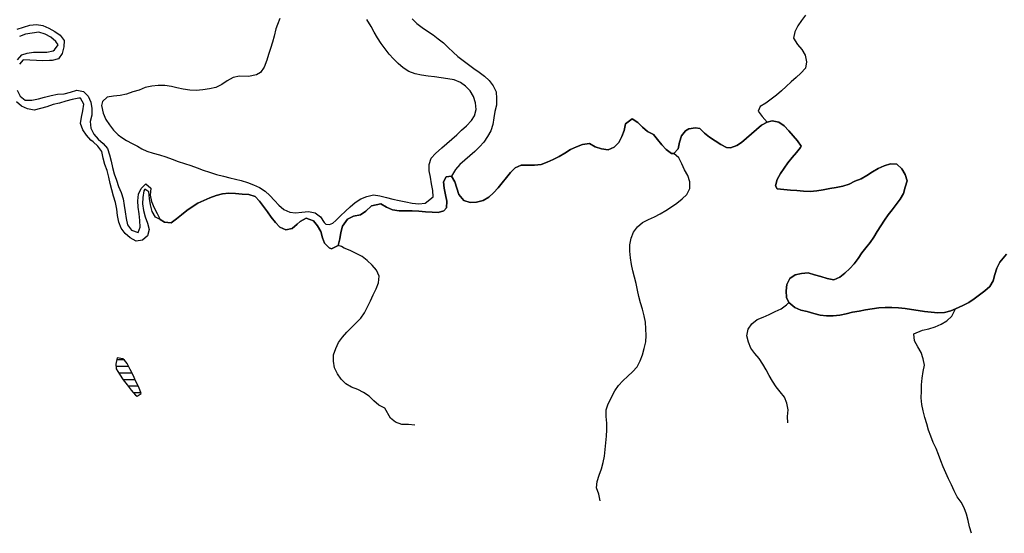
# Model space of a CAD drawing. Extents: x 216605 to 413854, y 8805947 to 9046032.
# Drawn here: x 348953 to 351934, y 8981685 to 8983239 of the extents above; entities that cross this region are included whole.
import ezdxf

# ---------------------------------------------------------------- set-up
doc = ezdxf.new("R2010")
doc.units = 0
doc.header["$MEASUREMENT"] = 0
doc.linetypes.add('TRACO_01', pattern=[100, 50, 50])
doc.layers.add('LAGO_LAGOA_ACUDE_TANQUE', color=151, linetype='Continuous')
doc.layers.add('TOP-RIO-PERENE', color=151, linetype='Continuous')

msp = doc.modelspace()

# ---------------------------------------------------------------- linework, layer by layer
at = {"layer": 'LAGO_LAGOA_ACUDE_TANQUE', "linetype": 'TRACO_01', "flags": 128}
msp.add_lwpolyline([(349248.1, 8982215.9), (349244.04, 8982196.32), (349244.66, 8982182.8), (349255.29, 8982165.85), (349266.83, 8982149.52), (349278.87, 8982133.55), (349290.69, 8982117.42), (349304.13, 8982102.61), (349309.02, 8982099.59), (349321.06, 8982108.15), (349313.48, 8982126.66), (349304.51, 8982144.53), (349296.48, 8982162.85), (349287.52, 8982180.73), (349278.85, 8982198.75), (349270.5, 8982208.7), (349265.05, 8982212.54), (349248.1, 8982215.9)], close=True, dxfattribs=at)
for points in [[(349269.24, 8982209.59), (349246.79, 8982209.59)], [(349283.26, 8982189.59), (349244.35, 8982189.59)], [(349293.11, 8982169.59), (349252.94, 8982169.59)], [(349302.29, 8982149.59), (349266.78, 8982149.59)], [(349312.01, 8982129.59), (349281.77, 8982129.59)], [(349320.47, 8982109.59), (349297.79, 8982109.59)]]:
    msp.add_lwpolyline(points, dxfattribs=at)
at = {"layer": 'TOP-RIO-PERENE', "linetype": 'TRACO_01'}
for points in [[(351332.07, 8983253.28), (351320.42, 8983237.02), (351309.5, 8983220.27), (351300.2, 8983202.56), (351295.49, 8983183.13), (351307.99, 8983163.68), (351321.39, 8983148.83), (351331.59, 8983131.62), (351335.63, 8983112.04), (351331.88, 8983092.39), (351318.54, 8983077.49), (351303.57, 8983064.23), (351288.44, 8983051.15), (351273.85, 8983037.47), (351259.35, 8983023.7), (351244.29, 8983010.54), (351228.55, 8982998.19), (351211.95, 8982987.04), (351195.03, 8982976.37), (351189.06, 8982962.06), (351201.4, 8982946.32), (351216.6, 8982929.29)], [(351332.07, 8983253.28), (351320.42, 8983237.02), (351309.5, 8983220.27), (351300.2, 8983202.56), (351295.49, 8983183.13), (351307.99, 8983163.68), (351321.39, 8983148.83), (351331.59, 8983131.62), (351335.63, 8983112.04), (351331.88, 8983092.39), (351318.54, 8983077.49), (351303.57, 8983064.23), (351288.44, 8983051.15), (351273.85, 8983037.47), (351259.35, 8983023.7), (351244.29, 8983010.54), (351228.55, 8982998.19), (351211.95, 8982987.04), (351195.03, 8982976.37), (351189.06, 8982962.06), (351201.4, 8982946.32), (351216.6, 8982929.29)], [(348945.71, 8983210.49), (348964.65, 8983216.92), (348983.84, 8983222.54), (349003.67, 8983225.15), (349023.35, 8983221.57), (349041.67, 8983213.55), (349058.99, 8983203.56), (349075.85, 8983192.79), (349087.61, 8983176.62), (349086.67, 8983156.64), (349082.02, 8983137.19), (349070.81, 8983120.62), (349051.37, 8983115.94), (349043.55, 8983115.61), (349023.56, 8983114.93), (349003.57, 8983115.55), (348983.61, 8983116.87), (348963.62, 8983117.3), (348952.81, 8983104.6)], [(350141.05, 8983241.85), (350155.41, 8983227.93), (350171.3, 8983215.78), (350187.9, 8983204.62), (350204.53, 8983193.52), (350220.57, 8983181.57), (350235.87, 8983168.69), (350250.58, 8983155.14), (350265.05, 8983141.33), (350279.82, 8983127.85), (350295.35, 8983115.25), (350311.46, 8983103.39), (350327.89, 8983091.99), (350344.36, 8983080.64), (350360.15, 8983068.37), (350375.01, 8983054.99), (350386.71, 8983038.76), (350395.6, 8983020.85), (350397.2, 8983000.91), (350396.54, 8982980.92), (350392.15, 8982961.41), (350388.54, 8982941.74), (350385.7, 8982921.94), (350379.53, 8982902.92), (350369.76, 8982885.47), (350358.84, 8982868.71), (350345.28, 8982854.01), (350331.04, 8982839.97), (350316.1, 8982826.67), (350300.9, 8982813.67), (350285.89, 8982800.45), (350272.73, 8982785.39), (350260.48, 8982765.78)], [(350141.05, 8983241.85), (350155.41, 8983227.93), (350171.3, 8983215.78), (350187.9, 8983204.62), (350204.53, 8983193.52), (350220.57, 8983181.57), (350235.87, 8983168.69), (350250.58, 8983155.14), (350265.05, 8983141.33), (350279.82, 8983127.85), (350295.35, 8983115.25), (350311.46, 8983103.39), (350327.89, 8983091.99), (350344.36, 8983080.64), (350360.15, 8983068.37), (350375.01, 8983054.99), (350386.71, 8983038.76), (350395.6, 8983020.85), (350397.2, 8983000.91), (350396.54, 8982980.92), (350392.15, 8982961.41), (350388.54, 8982941.74), (350385.7, 8982921.94), (350379.53, 8982902.92), (350369.76, 8982885.47), (350358.84, 8982868.71), (350345.28, 8982854.01), (350331.04, 8982839.97), (350316.1, 8982826.67), (350300.9, 8982813.67), (350285.89, 8982800.45), (350272.73, 8982785.39), (350260.48, 8982765.78)], [(348946.27, 8983118.19), (348960.01, 8983132.71), (348975.26, 8983138.23), (348995.1, 8983140.77), (349015.1, 8983140.7), (349035.09, 8983141.34), (349054.73, 8983145.13), (349057.98, 8983147.58), (349070.01, 8983163.56), (349062.49, 8983173.28), (349047.76, 8983186.81), (349029.93, 8983195.87), (349010.65, 8983201.21), (348990.8, 8983198.81), (348971.1, 8983195.33), (348952.33, 8983188.43)], [(348945.32, 8983026.01), (348954.04, 8983008.01), (348969.91, 8982995.84), (348989.9, 8982995.41), (349009.52, 8982999.29), (349028.65, 8983005.12), (349048.07, 8983009.92), (349067.73, 8983013.61), (349087.68, 8983014.91), (349107.11, 8983019.66), (349126.15, 8983025.77), (349145.78, 8983021.94), (349160.13, 8983008.01), (349168.94, 8982990.05), (349171.64, 8982970.23), (349171.18, 8982950.24), (349166.79, 8982930.73), (349168.25, 8982910.78), (349177.47, 8982893.03), (349190.42, 8982877.79), (349205.4, 8982864.54), (349218.53, 8982849.46), (349224.65, 8982830.42), (349230.31, 8982811.23), (349234.25, 8982791.63), (349239.04, 8982772.21), (349245.81, 8982753.39), (349252.59, 8982734.57), (349259.91, 8982715.96), (349266.32, 8982697.02), (349268.95, 8982677.19), (349272.38, 8982657.49), (349275.7, 8982637.76), (349279.56, 8982618.14), (349291.16, 8982601.84), (349312.11, 8982594.75), (349317.87, 8982611.62), (349316.6, 8982631.58), (349314.49, 8982651.47), (349312.1, 8982671.33), (349311.06, 8982691.3), (349312.71, 8982711.23), (349320.85, 8982728.34), (349335.33, 8982742.13), (349350.18, 8982729.12), (349348.08, 8982708), (349352.28, 8982688.45), (349360.07, 8982670.03), (349369.1, 8982652.18), (349378.68, 8982634.63), (349364.64, 8982641.97), (349354.31, 8982659.09), (349349.46, 8982678.5), (349346.55, 8982698.28), (349344.34, 8982718.16), (349332.21, 8982726.03), (349328.49, 8982721.22), (349325.99, 8982701.37), (349324.83, 8982681.41), (349327.49, 8982661.58), (349332.47, 8982642.21), (349339.57, 8982623.51), (349344.69, 8982604.18), (349340.49, 8982584.63), (349325.11, 8982571.84), (349305.29, 8982569.21), (349287.93, 8982579.15), (349272.74, 8982592.16), (349260.29, 8982607.82), (349253, 8982626.44), (349249.07, 8982646.05), (349246.81, 8982665.92), (349242.87, 8982685.53), (349237.27, 8982704.73), (349232.24, 8982724.08), (349227.35, 8982743.48), (349223.34, 8982763.07), (349217.98, 8982782.34), (349210.98, 8982801.07), (349205.45, 8982820.3), (349201.55, 8982839.91), (349189.85, 8982856.13), (349175.09, 8982869.63), (349168.89, 8982874.93), (349155.12, 8982889.43), (349143.97, 8982906.04), (349137.59, 8982924.99), (349139.89, 8982943.77), (349144.58, 8982963.21), (349147.08, 8982983.06), (349137.42, 8983001.95), (349131.62, 8983002.16), (349112.13, 8982997.66), (349092.89, 8982992.2), (349073.67, 8982986.68), (349054.16, 8982982.3), (349035.47, 8982975.18), (349016.15, 8982970.02), (348996.67, 8982965.48), (348977.12, 8982969.73), (348958.72, 8982977.56), (348943.83, 8982990.91)], [(350710.48, 8981783.35), (350706.31, 8981802.92), (350699.91, 8981821.87), (350701.42, 8981841.81), (350707.65, 8981860.81), (350714.72, 8981879.52), (350719.98, 8981898.82), (350723.22, 8981918.55), (350725.84, 8981938.38), (350728.15, 8981958.25), (350729.84, 8981978.18), (350730.86, 8981998.15), (350731.02, 8982018.15), (350729.17, 8982038.06), (350728.57, 8982058.06), (350735.08, 8982076.97), (350754.93, 8982115.38), (350765.73, 8982132.22), (350779.68, 8982146.54), (350794.45, 8982160.03), (350808.94, 8982173.82), (350822.41, 8982188.6), (350831.55, 8982206.39), (350838.59, 8982225.11), (350843.86, 8982244.4), (350848.58, 8982263.84), (350849.77, 8982283.8), (350849.23, 8982303.8), (350847.75, 8982323.74), (350843.81, 8982343.35), (350838.37, 8982362.6), (350832.95, 8982381.85), (350827.82, 8982401.18), (350824.12, 8982420.83), (350819.54, 8982440.3), (350814.52, 8982459.66), (350809.06, 8982478.9), (350805.28, 8982498.54), (350802.12, 8982518.29), (350800.7, 8982538.24), (350800.09, 8982558.23), (350804.32, 8982577.78), (350811.74, 8982596.35), (350823.68, 8982612.39), (350838.58, 8982625.74), (350856.5, 8982634.61), (350874.76, 8982642.78), (350892.51, 8982651.99), (350909.78, 8982662.07), (350926.87, 8982672.47), (350943.18, 8982684.04), (350958.76, 8982696.59), (350973.39, 8982710.22), (350981.87, 8982728.33), (350981.63, 8982748.33), (350975.69, 8982767.43), (350966.18, 8982785.02), (350957.71, 8982803.14), (350949, 8982821.15), (350933.39, 8982834.04)], [(350710.48, 8981783.35), (350706.31, 8981802.92), (350699.91, 8981821.87), (350701.42, 8981841.81), (350707.65, 8981860.81), (350714.72, 8981879.52), (350719.98, 8981898.82), (350723.22, 8981918.55), (350725.84, 8981938.38), (350728.15, 8981958.25), (350729.84, 8981978.18), (350730.86, 8981998.15), (350731.02, 8982018.15), (350729.17, 8982038.06), (350728.57, 8982058.06), (350735.08, 8982076.97), (350754.93, 8982115.38), (350765.73, 8982132.22), (350779.68, 8982146.54), (350794.45, 8982160.03), (350808.94, 8982173.82), (350822.41, 8982188.6), (350831.55, 8982206.39), (350838.59, 8982225.11), (350843.86, 8982244.4), (350848.58, 8982263.84), (350849.77, 8982283.8), (350849.23, 8982303.8), (350847.75, 8982323.74), (350843.81, 8982343.35), (350838.37, 8982362.6), (350832.95, 8982381.85), (350827.82, 8982401.18), (350824.12, 8982420.83), (350819.54, 8982440.3), (350814.52, 8982459.66), (350809.06, 8982478.9), (350805.28, 8982498.54), (350802.12, 8982518.29), (350800.7, 8982538.24), (350800.09, 8982558.23), (350804.32, 8982577.78), (350811.74, 8982596.35), (350823.68, 8982612.39), (350838.58, 8982625.74), (350856.5, 8982634.61), (350874.76, 8982642.78), (350892.51, 8982651.99), (350909.78, 8982662.07), (350926.87, 8982672.47), (350943.18, 8982684.04), (350958.76, 8982696.59), (350973.39, 8982710.22), (350981.87, 8982728.33), (350981.63, 8982748.33), (350975.69, 8982767.43), (350966.18, 8982785.02), (350957.71, 8982803.14), (350949, 8982821.15), (350933.39, 8982834.04)], [(350149.79, 8982011.45), (350129.97, 8982014.12), (350109.97, 8982013.81), (350091.14, 8982020.55), (350075.3, 8982032.75), (350058.36, 8982063.86), (350040.4, 8982072.66), (350025.05, 8982085.48), (350010.7, 8982099.41), (349994.52, 8982111.17), (349976.56, 8982119.97), (349957.68, 8982126.55), (349940.67, 8982137.07), (349926.69, 8982151.37), (349914.86, 8982167.5), (349906.5, 8982185.67), (349902.71, 8982205.31), (349903.51, 8982225.29), (349910.37, 8982244.08), (349918.62, 8982262.3), (349930.69, 8982278.25), (349943.71, 8982293.43), (349957.85, 8982307.57), (349972.28, 8982321.42), (349986.09, 8982335.89), (349997.4, 8982352.38), (350006.53, 8982370.18), (350015.41, 8982388.1), (350023.57, 8982406.36), (350032.48, 8982424.27), (350039.47, 8982443), (350041.14, 8982462.93), (350033.47, 8982481.4), (350019.82, 8982496.02), (350005.53, 8982510.01), (349989.62, 8982522.12), (349972.09, 8982531.76), (349954.13, 8982540.55), (349935.54, 8982547.94), (349926.92, 8982552.29), (349917.8, 8982556.09)], [(350149.79, 8982011.45), (350129.97, 8982014.12), (350109.97, 8982013.81), (350091.14, 8982020.55), (350075.3, 8982032.75), (350058.36, 8982063.86), (350040.4, 8982072.66), (350025.05, 8982085.48), (350010.7, 8982099.41), (349994.52, 8982111.17), (349976.56, 8982119.97), (349957.68, 8982126.55), (349940.67, 8982137.07), (349926.69, 8982151.37), (349914.86, 8982167.5), (349906.5, 8982185.67), (349902.71, 8982205.31), (349903.51, 8982225.29), (349910.37, 8982244.08), (349918.62, 8982262.3), (349930.69, 8982278.25), (349943.71, 8982293.43), (349957.85, 8982307.57), (349972.28, 8982321.42), (349986.09, 8982335.89), (349997.4, 8982352.38), (350006.53, 8982370.18), (350015.41, 8982388.1), (350023.57, 8982406.36), (350032.48, 8982424.27), (350039.47, 8982443), (350041.14, 8982462.93), (350033.47, 8982481.4), (350019.82, 8982496.02), (350005.53, 8982510.01), (349989.62, 8982522.12), (349972.09, 8982531.76), (349954.13, 8982540.55), (349935.54, 8982547.94), (349926.92, 8982552.29), (349917.8, 8982556.09)], [(351278.51, 8982018.5), (351278.13, 8982038.49), (351279.32, 8982058.46), (351275.52, 8982078.09), (351268.74, 8982096.91), (351256.02, 8982112.34), (351243.75, 8982128.14), (351232.45, 8982144.64), (351222.43, 8982161.95), (351213.5, 8982179.84), (351203.29, 8982197.04), (351191.7, 8982213.34), (351178.81, 8982228.63), (351166.78, 8982244.61), (351159.72, 8982263.32), (351154.62, 8982282.66), (351158.83, 8982302.21), (351170.23, 8982318.65), (351185.53, 8982331.53), (351203.96, 8982339.31), (351222.48, 8982346.85), (351240.29, 8982355.95), (351258.41, 8982364.41), (351274.52, 8982376.27), (351281.45, 8982383.41)], [(351278.51, 8982018.5), (351278.13, 8982038.49), (351279.32, 8982058.46), (351275.52, 8982078.09), (351268.74, 8982096.91), (351256.02, 8982112.34), (351243.75, 8982128.14), (351232.45, 8982144.64), (351222.43, 8982161.95), (351213.5, 8982179.84), (351203.29, 8982197.04), (351191.7, 8982213.34), (351178.81, 8982228.63), (351166.78, 8982244.61), (351159.72, 8982263.32), (351154.62, 8982282.66), (351158.83, 8982302.21), (351170.23, 8982318.65), (351185.53, 8982331.53), (351203.96, 8982339.31), (351222.48, 8982346.85), (351240.29, 8982355.95), (351258.41, 8982364.41), (351274.52, 8982376.27), (351281.45, 8982383.41)], [(351834.76, 8981684.61), (351828.91, 8981703.73), (351825.1, 8981723.36), (351820.04, 8981742.71), (351812.78, 8981761.35), (351803.12, 8981778.86), (351791.11, 8981794.85), (351782.1, 8981812.71), (351774.51, 8981831.21), (351765.65, 8981849.14), (351757.43, 8981867.38), (351749.39, 8981885.69), (351742.1, 8981904.31), (351734.61, 8981922.86), (351727.49, 8981941.55), (351719.33, 8981959.81), (351711.59, 8981978.25), (351704.69, 8981997.02), (351699.66, 8982016.38), (351693.88, 8982035.52), (351688.69, 8982054.84), (351684.74, 8982074.45), (351683, 8982094.37), (351683.26, 8982114.37), (351683.55, 8982134.37), (351685.06, 8982154.31), (351688.49, 8982174.01), (351692.7, 8982193.56), (351688.23, 8982213.06), (351682.8, 8982232.31), (351672.28, 8982249.32), (351662.7, 8982266.87), (351660.23, 8982288.05), (351686.16, 8982299.23), (351705.67, 8982303.62), (351724.91, 8982309.09), (351742.92, 8982317.79), (351759.98, 8982328.22), (351775.05, 8982341.37), (351786.19, 8982364.18)], [(351834.76, 8981684.61), (351828.91, 8981703.73), (351825.1, 8981723.36), (351820.04, 8981742.71), (351812.78, 8981761.35), (351803.12, 8981778.86), (351791.11, 8981794.85), (351782.1, 8981812.71), (351774.51, 8981831.21), (351765.65, 8981849.14), (351757.43, 8981867.38), (351749.39, 8981885.69), (351742.1, 8981904.31), (351734.61, 8981922.86), (351727.49, 8981941.55), (351719.33, 8981959.81), (351711.59, 8981978.25), (351704.69, 8981997.02), (351699.66, 8982016.38), (351693.88, 8982035.52), (351688.69, 8982054.84), (351684.74, 8982074.45), (351683, 8982094.37), (351683.26, 8982114.37), (351683.55, 8982134.37), (351685.06, 8982154.31), (351688.49, 8982174.01), (351692.7, 8982193.56), (351688.23, 8982213.06), (351682.8, 8982232.31), (351672.28, 8982249.32), (351662.7, 8982266.87), (351660.23, 8982288.05), (351686.16, 8982299.23), (351705.67, 8982303.62), (351724.91, 8982309.09), (351742.92, 8982317.79), (351759.98, 8982328.22), (351775.05, 8982341.37), (351786.19, 8982364.18)]]:
    msp.add_lwpolyline(points, dxfattribs=at)
at = {"layer": 'TOP-RIO-PERENE', "linetype": 'TRACO_01', "elevation": 70}
msp.add_lwpolyline([(349740.47, 8983243.01), (349733.25, 8983224.36), (349728.6, 8983211.16), (349723.08, 8983189.66), (349718.4, 8983171.64), (349718.4, 8983171.64), (349712.85, 8983152.42), (349706.07, 8983133.61), (349701.79, 8983117.11), (349693.1, 8983095.77), (349682.03, 8983079.12), (349669.82, 8983072.05), (349645.8, 8983066.86), (349618.94, 8983068.41), (349599.03, 8983063.96), (349581.43, 8983054.47), (349564.76, 8983043.42), (349546.88, 8983034.46), (349527.38, 8983030.01), (349507.59, 8983027.15), (349487.71, 8983024.97), (349467.73, 8983025.98), (349448.01, 8983029.33), (349428.41, 8983033.27), (349412.65, 8983037.51), (349392.8, 8983039.93), (349372.8, 8983039.94), (349352.94, 8983037.53), (349333.33, 8983033.65), (349314.91, 8983025.86), (349295.54, 8983020.85), (349276.84, 8983013.76), (349257.22, 8983009.88), (349237.29, 8983008.2), (349217.75, 8983004.45), (349203.94, 8982992.1), (349201.03, 8982979.74), (349206.27, 8982956.09), (349213.95, 8982937.63), (349224.99, 8982920.95), (349237.43, 8982905.29), (349251.03, 8982890.62), (349262.08, 8982882.26), (349276.62, 8982873.54), (349294.06, 8982864.09), (349310.05, 8982856.1), (349323.13, 8982848.1), (349338.12, 8982840.92), (349357.21, 8982834.96), (349376.66, 8982830.29), (349395.54, 8982823.7), (349414.4, 8982817.06), (349433.22, 8982810.29), (349452.2, 8982803.98), (349471.29, 8982798), (349490.01, 8982790.97), (349508.79, 8982784.09), (349527.79, 8982777.85), (349548.44, 8982771.06), (349570.24, 8982765.97), (349589.14, 8982760.89), (349606.58, 8982756.52), (349623.3, 8982752.16), (349642.92, 8982746.35), (349660.78, 8982739.73), (349678.9, 8982731.26), (349695.82, 8982720.59), (349710.4, 8982706.9), (349724.15, 8982692.38), (349737.84, 8982677.8), (349752.62, 8982664.32), (349770.9, 8982656.2), (349787.86, 8982654.71), (349807.72, 8982657.06), (349827.63, 8982659.05), (349847.2, 8982654.97), (349863.7, 8982642.44), (349874.56, 8982625.64), (349879.68, 8982619.89), (349890.58, 8982619.16), (349901.48, 8982623.52), (349910.4, 8982631.79), (349924.74, 8982645.73), (349939.32, 8982659.42), (349953.93, 8982673.08), (349968.98, 8982686.25), (349985.98, 8982696.79), (350004.46, 8982704.43), (350023.98, 8982708.81), (350043.73, 8982705.66), (350063.2, 8982701.08), (350082.64, 8982696.4), (350102.19, 8982692.18), (350121.72, 8982687.85), (350141.29, 8982683.74), (350161.16, 8982681.43), (350181, 8982683.95), (350205.28, 8982702.79), (350203.58, 8982722.72), (350200.19, 8982742.43), (350196.95, 8982762.16), (350192.5, 8982781.66), (350192.77, 8982801.14), (350198.74, 8982819.62), (350212.16, 8982834.45), (350231.42, 8982851.23), (350246.5, 8982864.37), (350261.37, 8982877.75), (350276.22, 8982891.15), (350291.07, 8982904.55), (350306.16, 8982917.67), (350320.72, 8982934.16), (350330.31, 8982948.46), (350335.59, 8982967.76), (350333.25, 8982987.62), (350327.4, 8983006.74), (350316.66, 8983023.61), (350303.12, 8983038.33), (350288.03, 8983049.14), (350268.54, 8983056.87), (350248.9, 8983060.64), (350229.12, 8983063.58), (350209.31, 8983066.36), (350189.44, 8983068.62), (350169.62, 8983071.33), (350149.99, 8983075.16), (350131.56, 8983082.92), (350114.59, 8983093.51), (350099.23, 8983106.31), (350084.98, 8983120.35), (350071.5, 8983135.13), (350059.15, 8983150.86), (350047.6, 8983167.18), (350036.66, 8983183.93), (350026.33, 8983201.05), (350016.82, 8983218.65), (350004.1, 8983240.28)], dxfattribs=at)
at = {"layer": 'TOP-RIO-PERENE', "linetype": 'TRACO_01'}
for points in [[(350782.86, 8982904.16), (350787.3, 8982923.66)], [(350787.3, 8982923.66), (350807.91, 8982939.01)], [(350807.91, 8982939.01), (350824.51, 8982927.85)], [(350824.51, 8982927.85), (350838.41, 8982913.47)], [(351183.6, 8982907.22), (351198.73, 8982920.31)], [(351198.73, 8982920.31), (351216.6, 8982929.29)], [(351216.6, 8982929.29), (351231.65, 8982933.32)], [(351231.65, 8982933.32), (351251.12, 8982928.74)], [(351251.12, 8982928.74), (351267.65, 8982917.49)], [(350775.74, 8982885.47), (350782.86, 8982904.16)], [(350838.41, 8982913.47), (350853.95, 8982900.89)], [(350853.95, 8982900.89), (350871.8, 8982891.86)], [(350871.8, 8982891.86), (350884.18, 8982876.15)], [(350956.64, 8982887.8), (350969.45, 8982903.16)], [(350969.45, 8982903.16), (350979.27, 8982909.08)], [(350979.27, 8982909.08), (350999.08, 8982911.81)], [(350999.08, 8982911.81), (351012.03, 8982909.61)], [(351026.5, 8982895.8), (351042.1, 8982883.29), (351026.5, 8982895.8), (351012.03, 8982909.61)], [(351153.89, 8982880.45), (351168.75, 8982893.83)], [(351168.75, 8982893.83), (351183.6, 8982907.22)], [(351267.65, 8982917.49), (351281.38, 8982902.95)], [(351281.38, 8982902.95), (351294.84, 8982888.16)], [(350638.94, 8982854.26), (350657.6, 8982861.45)], [(350657.6, 8982861.45), (350678.22, 8982864.58)], [(350678.22, 8982864.58), (350695.62, 8982854.71)], [(350752.64, 8982853.42), (350766.71, 8982867.63)], [(350766.71, 8982867.63), (350775.74, 8982885.47)], [(350884.18, 8982876.15), (350897.14, 8982860.92)], [(350897.14, 8982860.92), (350910.66, 8982846.18)], [(350947.23, 8982848.48), (350950.55, 8982868.75)], [(350950.55, 8982868.75), (350956.64, 8982887.8)], [(351042.1, 8982883.29), (351059.09, 8982872.73)], [(351059.09, 8982872.73), (351075.79, 8982861.73)], [(351075.79, 8982861.73), (351093.45, 8982852.35)], [(351124.29, 8982858.26), (351138.57, 8982867.59)], [(351138.57, 8982867.59), (351153.89, 8982880.45)], [(351294.84, 8982888.16), (351307.96, 8982873.06)], [(351307.96, 8982873.06), (351319.07, 8982856.43)], [(350586.59, 8982825.15), (350603.87, 8982835.22)], [(350603.87, 8982835.22), (350620.76, 8982845.92)], [(350620.76, 8982845.92), (350638.94, 8982854.26)], [(350695.62, 8982854.71), (350714.54, 8982848.24)], [(350714.54, 8982848.24), (350734.33, 8982845.36)], [(350734.33, 8982845.36), (350752.64, 8982853.42)], [(350910.66, 8982846.18), (350926.59, 8982834.09)], [(350926.59, 8982834.09), (350933.39, 8982834.04)], [(350933.39, 8982834.04), (350947.23, 8982848.48)], [(351093.45, 8982852.35), (351105.58, 8982851.2)], [(351105.58, 8982851.2), (351124.29, 8982858.26)], [(351305.1, 8982836.78), (351291.47, 8982822.14)], [(351317.56, 8982852.42), (351305.1, 8982836.78)], [(351319.07, 8982856.43), (351317.56, 8982852.42)], [(350511.82, 8982799.08), (350531.72, 8982801)], [(350531.72, 8982801), (350550.44, 8982808.06)], [(350550.44, 8982808.06), (350568.74, 8982816.12)], [(350568.74, 8982816.12), (350586.59, 8982825.15)], [(351279.24, 8982806.32), (351267.85, 8982789.87)], [(351291.47, 8982822.14), (351279.24, 8982806.32)], [(351570.44, 8982796.44), (351589.2, 8982803.37)], [(351589.2, 8982803.37), (351609.12, 8982801.58)], [(351609.12, 8982801.58), (351623.52, 8982787.7)], [(350426.66, 8982761.2), (350439.03, 8982776.92)], [(350439.03, 8982776.92), (350453.48, 8982790.75)], [(350453.48, 8982790.75), (350471.82, 8982798.72)], [(350471.82, 8982798.72), (350491.82, 8982799.1)], [(350491.82, 8982799.1), (350511.82, 8982799.08)], [(351256.71, 8982773.26), (351246.65, 8982755.98)], [(351267.85, 8982789.87), (351256.71, 8982773.26)], [(351517.82, 8982767.87), (351534.83, 8982778.39)], [(351534.83, 8982778.39), (351552.07, 8982788.53)], [(351552.07, 8982788.53), (351570.44, 8982796.44)], [(351623.52, 8982787.7), (351634.04, 8982770.7)], [(351634.04, 8982770.7), (351640.32, 8982751.71)], [(350236.4, 8982748.92), (350244.69, 8982763.92)], [(350238.36, 8982729.01), (350236.4, 8982748.92)], [(350244.69, 8982763.92), (350260.48, 8982765.78)], [(350260.48, 8982765.78), (350270.56, 8982748.51)], [(350270.56, 8982748.51), (350276.75, 8982729.49)], [(350401.51, 8982730.1), (350414.24, 8982745.52)], [(350414.24, 8982745.52), (350426.66, 8982761.2)], [(351246.65, 8982755.98), (351241.81, 8982736.57)], [(351445.15, 8982734.91), (351464.07, 8982741.39)], [(351464.07, 8982741.39), (351482.01, 8982750.23)], [(351482.01, 8982750.23), (351500.48, 8982757.91)], [(351500.48, 8982757.91), (351517.82, 8982767.87)], [(351640.32, 8982751.71), (351633.9, 8982732.76)], [(349547.49, 8982706.75), (349566.8, 8982711.98)], [(349566.8, 8982711.98), (349586.65, 8982714.42)], [(349586.65, 8982714.42), (349606.62, 8982713.39)], [(349606.62, 8982713.39), (349626.49, 8982711.08)], [(349626.49, 8982711.08), (349646.48, 8982710.46)], [(350241.86, 8982709.32), (350238.36, 8982729.01)], [(350276.75, 8982729.49), (350282.5, 8982710.33)], [(350373.26, 8982701.83), (350387.94, 8982715.41)], [(350387.94, 8982715.41), (350401.51, 8982730.1)], [(351241.81, 8982736.57), (351246.76, 8982727.49)], [(351246.76, 8982727.49), (351266.62, 8982725.05)], [(351266.62, 8982725.05), (351286.56, 8982723.59)], [(351286.56, 8982723.59), (351306.49, 8982721.87)], [(351306.49, 8982721.87), (351326.41, 8982720.16)], [(351326.41, 8982720.16), (351346.41, 8982719.65)], [(351346.41, 8982719.65), (351366.33, 8982721.41)], [(351366.33, 8982721.41), (351386.15, 8982724.06)], [(351386.15, 8982724.06), (351405.79, 8982727.83)], [(351405.79, 8982727.83), (351425.56, 8982730.88)], [(351425.56, 8982730.88), (351445.15, 8982734.91)], [(351628.79, 8982713.43), (351619.11, 8982695.92), (351628.79, 8982713.43), (351633.9, 8982732.76)], [(349475.34, 8982672.85), (349492.12, 8982683.73)], [(349492.12, 8982683.73), (349510.24, 8982692.21)], [(349510.24, 8982692.21), (349528.72, 8982699.85)], [(349528.72, 8982699.85), (349547.49, 8982706.75)], [(349646.48, 8982710.46), (349665.56, 8982704.47)], [(349665.56, 8982704.47), (349679.17, 8982689.82)], [(349679.17, 8982689.82), (349691.08, 8982673.75)], [(350018, 8982675.64), (350046.49, 8982681.93)], [(350046.49, 8982681.93), (350063.5, 8982671.4)], [(350245.86, 8982689.73), (350241.86, 8982709.32)], [(350245.8, 8982669.73), (350245.86, 8982689.73)], [(350282.5, 8982710.33), (350297.33, 8982691.89)], [(350297.33, 8982691.89), (350316.55, 8982686.38)], [(350316.55, 8982686.38), (350336.55, 8982686.97)], [(350336.55, 8982686.97), (350355.96, 8982691.8)], [(350355.96, 8982691.8), (350373.26, 8982701.83)], [(351619.11, 8982695.92), (351607.04, 8982679.98)], [(349443.22, 8982649.06), (349458.83, 8982661.57)], [(349458.83, 8982661.57), (349475.34, 8982672.85)], [(349691.08, 8982673.75), (349703.11, 8982657.77)], [(349703.11, 8982657.77), (349714.36, 8982641.23)], [(349984.59, 8982648.17), (350001.26, 8982659.23)], [(350001.26, 8982659.23), (350018, 8982675.64)], [(350082.06, 8982663.95), (350101.86, 8982661.16), (350082.06, 8982663.95), (350063.5, 8982671.4)], [(350101.86, 8982661.16), (350121.85, 8982660.3)], [(350121.85, 8982660.3), (350141.85, 8982660.21)], [(350141.85, 8982660.21), (350161.82, 8982659.17)], [(350161.82, 8982659.17), (350181.76, 8982657.59)], [(350181.76, 8982657.59), (350201.75, 8982656.98)], [(350201.75, 8982656.98), (350219.73, 8982655.78)], [(350219.73, 8982655.78), (350237.06, 8982660.27)], [(350237.06, 8982660.27), (350245.8, 8982669.73)], [(351594.98, 8982664.02), (351582.89, 8982648.09)], [(351607.04, 8982679.98), (351594.98, 8982664.02)], [(349378.68, 8982634.63), (349391.83, 8982626.62)], [(349391.83, 8982626.62), (349411.72, 8982624.46)], [(349411.72, 8982624.46), (349427.95, 8982636.14)], [(349427.95, 8982636.14), (349443.22, 8982649.06)], [(349714.36, 8982641.23), (349727.13, 8982625.84)], [(349727.13, 8982625.84), (349740.77, 8982611.22)], [(349793.67, 8982620.1), (349802.63, 8982628.35)], [(349802.63, 8982628.35), (349820.1, 8982638.1)], [(349820.1, 8982638.1), (349842.37, 8982630.71)], [(349842.37, 8982630.71), (349855.16, 8982615.33)], [(349930.57, 8982614.61), (349946.07, 8982635.73)], [(349946.07, 8982635.73), (349964, 8982644.59)], [(349964, 8982644.59), (349984.59, 8982648.17)], [(351571.04, 8982631.98), (351560.24, 8982615.14)], [(351582.89, 8982648.09), (351571.04, 8982631.98)], [(349740.77, 8982611.22), (349758.86, 8982602.67)], [(349758.86, 8982602.67), (349778.32, 8982607.28)], [(349778.32, 8982607.28), (349793.67, 8982620.1)], [(349855.16, 8982615.33), (349864.92, 8982597.87)], [(349864.92, 8982597.87), (349870.29, 8982578.6)], [(349922.71, 8982575.48), (349925.39, 8982595.3)], [(349925.39, 8982595.3), (349930.57, 8982614.61)], [(351549.59, 8982598.22), (351539.32, 8982581.06)], [(351560.24, 8982615.14), (351549.59, 8982598.22)], [(349870.29, 8982578.6), (349875.63, 8982562.56)], [(349875.63, 8982562.56), (349890.06, 8982548.71)], [(349917.8, 8982556.09), (349922.71, 8982575.48)], [(351528.08, 8982564.51), (351515.37, 8982549.07)], [(351539.32, 8982581.06), (351528.08, 8982564.51)], [(349890.06, 8982548.71), (349897.07, 8982546.06)], [(349897.07, 8982546.06), (349917.8, 8982556.09)], [(351503.12, 8982533.26), (351491.89, 8982516.71)], [(351515.37, 8982549.07), (351503.12, 8982533.26)], [(351491.89, 8982516.71), (351480.07, 8982500.58)], [(351911.86, 8982487.3), (351920.29, 8982505.43)], [(351920.29, 8982505.43), (351940.62, 8982529.96)], [(351340.63, 8982472.83), (351320.68, 8982471.45)], [(351359.9, 8982467.44), (351340.63, 8982472.83)], [(351451.69, 8982472.42), (351436.51, 8982459.4)], [(351466.38, 8982486), (351451.69, 8982472.42)], [(351480.07, 8982500.58), (351466.38, 8982486)], [(351905.99, 8982468.18), (351911.86, 8982487.3)], [(351284.81, 8982455.76), (351275.5, 8982438.06)], [(351301.1, 8982467.36), (351284.81, 8982455.76)], [(351320.68, 8982471.45), (351301.1, 8982467.36)], [(351379.08, 8982461.78), (351359.9, 8982467.44)], [(351398.2, 8982455.91), (351379.08, 8982461.78)], [(351417.85, 8982452.21), (351398.2, 8982455.91)], [(351436.51, 8982459.4), (351417.85, 8982452.21)], [(351890.02, 8982431.77), (351900.01, 8982449.09)], [(351900.01, 8982449.09), (351905.99, 8982468.18)], [(351275.5, 8982438.06), (351274.15, 8982418.11)], [(351274.15, 8982418.11), (351275.26, 8982398.14)], [(351859.32, 8982406.17), (351875.19, 8982418.35)], [(351875.19, 8982418.35), (351890.02, 8982431.77)], [(351275.26, 8982398.14), (351281.45, 8982383.41)], [(351281.45, 8982383.41), (351300.14, 8982368.51)], [(351808.88, 8982373.97), (351826.73, 8982383)], [(351826.73, 8982383), (351843.3, 8982394.21)], [(351843.3, 8982394.21), (351859.32, 8982406.17)], [(351300.14, 8982368.51), (351318.29, 8982360.11)], [(351337.74, 8982355.48), (351357.05, 8982350.24), (351337.74, 8982355.48), (351318.29, 8982360.11)], [(351455.68, 8982348.98), (351475.05, 8982353.97)], [(351475.05, 8982353.97), (351494.88, 8982356.53)], [(351494.88, 8982356.53), (351514.44, 8982360.69)], [(351514.44, 8982360.69), (351534.13, 8982364.24)], [(351534.13, 8982364.24), (351553.85, 8982367.54)], [(351553.85, 8982367.54), (351573.84, 8982368.17)], [(351573.84, 8982368.17), (351593.84, 8982368.42)], [(351593.84, 8982368.42), (351613.76, 8982366.62)], [(351613.76, 8982366.62), (351633.66, 8982364.63)], [(351633.66, 8982364.63), (351653.45, 8982361.72)], [(351653.45, 8982361.72), (351673.23, 8982358.81)], [(351673.23, 8982358.81), (351693.06, 8982356.17)], [(351693.06, 8982356.17), (351712.95, 8982354.12)], [(351712.95, 8982354.12), (351732.82, 8982351.85)], [(351732.82, 8982351.85), (351752.78, 8982353.22)], [(351752.78, 8982353.22), (351772.18, 8982358.08)], [(351772.18, 8982358.08), (351786.19, 8982364.18)], [(351786.19, 8982364.18), (351808.88, 8982373.97)], [(351376.35, 8982345), (351396.21, 8982342.67), (351376.35, 8982345), (351357.05, 8982350.24)], [(351396.21, 8982342.67), (351416.21, 8982342.92)], [(351416.21, 8982342.92), (351436.12, 8982344.79)], [(351436.12, 8982344.79), (351455.68, 8982348.98)]]:
    msp.add_lwpolyline(points, close=True, dxfattribs=at)

doc.saveas('drawing.dxf')
